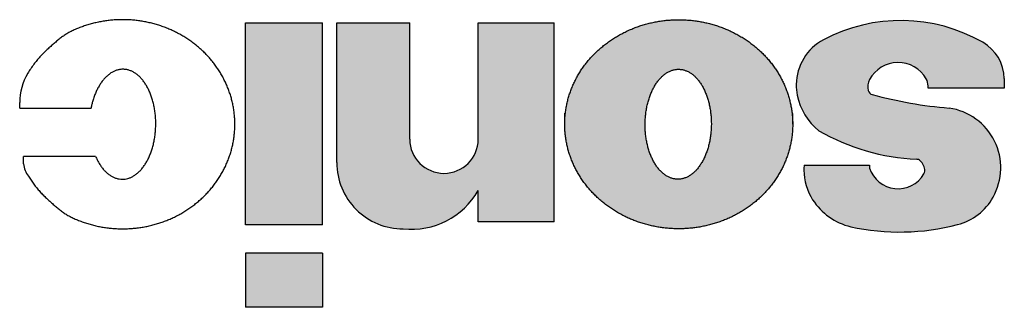
# Model space of a CAD drawing. Units: inches. Extents: x 36 to 727, y -626 to -202.
# Drawn here: x 59 to 68, y -579 to -577 of the extents above; entities that cross this region are included whole.
import ezdxf

# ---------------------------------------------------------------- set-up
doc = ezdxf.new("R2010")
doc.units = ezdxf.units.IN
doc.layers.add('1', color=7, linetype='Continuous')

# ---------------------------------------------------------------- blocks, each defined once
blk = doc.blocks.new('s_panasonic_br_35-5', base_point=(47.9357359985424, 32.9929818494415))
at = {"layer": '1', "linetype": 'Continuous'}
h = blk.add_hatch(color=6, dxfattribs=at)
edge = h.paths.add_edge_path()
edge.add_spline(control_points=[(66.13326336437571, -577.5423167470507), (66.13038890068599, -577.5284058102372), (66.12463988900782, -577.5005835286476), (66.1135023846688, -577.459316852636), (66.10056341563939, -577.4184738195452), (66.08564972907533, -577.3781864756913), (66.06887165426554, -577.338642968317), (66.05021152260389, -577.2997643567845), (66.02971503171815, -577.2616284192059), (66.00740653732356, -577.224327239061), (65.98341540878096, -577.1880878235261), (65.95770002758826, -577.1527981985926), (65.9303106723473, -577.1185268612949), (65.90128699485436, -577.0853567173009), (65.87082086444408, -577.0535092872967), (65.83884009502772, -577.022873029161), (65.80540177510932, -576.9935055397202), (65.77055763706618, -576.9654776258672), (65.7345414202552, -576.9389760632591), (65.69727041734382, -576.9139131947509), (65.65880751773541, -576.8903347971252), (65.61921381038022, -576.868297550462), (65.57873455195825, -576.8479362106415), (65.53730355686272, -576.8291977997076), (65.49498846801049, -576.8121153235193), (65.45185697385837, -576.7967302448272), (65.40813350779753, -576.7831221477193), (65.36379488269125, -576.771269852703), (65.31891225708729, -576.7611926734351), (65.27355735260541, -576.7529164610667), (65.227906278472, -576.7464753149433), (65.1819983833752, -576.7418655726412), (65.13590685207049, -576.7390920476448), (65.08970514552172, -576.7381650588325), (65.043503438973, -576.7390920476453), (64.99741190766825, -576.7418655726411), (64.95150401257148, -576.7464753149433), (64.90585293843804, -576.7529164610667), (64.8604980339562, -576.7611926734354), (64.81561540835233, -576.7712698527039), (64.77127678324601, -576.7831221477197), (64.72755331718517, -576.7967302448274), (64.68442182303306, -576.8121153235195), (64.64210673418074, -576.8291977997071), (64.60067573908526, -576.8479362106418), (64.56019648066331, -576.8682975504618), (64.52060277330816, -576.8903347971257), (64.48213987369955, -576.9139131947505), (64.4448688707884, -576.938976063259), (64.40885265397706, -576.9654776258673), (64.37400851593503, -576.9935055397203), (64.34057019601238, -577.0228730291606), (64.3085894266122, -577.0535092872989), (64.27812329614102, -577.085356717292), (64.24909961887545, -577.1185268613299), (64.2217102627904, -577.1527981984652), (64.19599488470506, -577.1880878239962), (64.17200374459992, -577.2243272373072), (64.14969529336766, -577.2616284257537), (64.12919864202014, -577.2997643324683), (64.11053910241152, -577.3386430578796), (64.09375882349407, -577.3781861413033), (64.07885336444218, -577.418475067684), (64.0658837684931, -577.459312209817), (64.05485969954438, -577.5006007046441), (64.04581342239598, -577.5422533903684), (64.038767164951, -577.5842915516533), (64.03372629015311, -577.6265784345263), (64.03068486158665, -577.6690166483195), (64.02966305384723, -577.7115123570859), (64.03068486158666, -577.7540080658518), (64.03372629015311, -577.7964462796451), (64.03876716495107, -577.838733162518), (64.0458134223959, -577.8807713238034), (64.05485969954445, -577.922424009528), (64.06588376849304, -577.9637125043549), (64.07885336444221, -578.0045496464877), (64.09375882349406, -578.0448385728688), (64.11053910241151, -578.0843816562917), (64.12919864202033, -578.123260381703), (64.14969529336757, -578.1613962884173), (64.17200374460009, -578.198697476864), (64.19599488470492, -578.2349368901753), (64.22171026279042, -578.2702265157066), (64.24909961887548, -578.3044978528415), (64.27812329614108, -578.3376679968794), (64.30858942661227, -578.3695154268718), (64.34057019601231, -578.4001516850108), (64.37400851593512, -578.4295191744509), (64.40885265397688, -578.4575470883046), (64.44486887078847, -578.4840486509124), (64.48213987369975, -578.5091115194203), (64.52060277330804, -578.5326899170458), (64.56019648066346, -578.5547271637092), (64.60067573908515, -578.5750885035299), (64.64210673418083, -578.5938269144644), (64.68442182303288, -578.6109093906531), (64.72755331718515, -578.6262944693444), (64.77127678324607, -578.6399025664522), (64.81561540835233, -578.6517548614684), (64.86049803395623, -578.6618320407365), (64.9058529384381, -578.6701082531051), (64.95150401257149, -578.6765493992283), (64.99741190766831, -578.6811591415301), (65.043503438973, -578.6839326665258), (65.08970514552179, -578.6848596553385), (65.13590685207049, -578.6839326665256), (65.18199838337523, -578.6811591415301), (65.22790627847198, -578.6765493992282), (65.27355735260542, -578.6701082531052), (65.31891225708728, -578.6618320407367), (65.36379488269114, -578.6517548614681), (65.40813350779744, -578.6399025664521), (65.45185697385836, -578.6262944693447), (65.49498846801055, -578.6109093906529), (65.53730355686282, -578.5938269144644), (65.5787345519583, -578.5750885035299), (65.61921381038016, -578.5547271637091), (65.65880751773527, -578.5326899170454), (65.69727041734387, -578.5091115194205), (65.73454142025503, -578.4840486509123), (65.77055763706666, -578.4575470883048), (65.8054017751084, -578.4295191744512), (65.83884009503126, -578.4001516850115), (65.8708208644313, -578.3695154268726), (65.90128699490238, -578.3376679968796), (65.93031067216799, -578.3044978528415), (65.95770002825326, -578.2702265157066), (65.98341540633852, -578.234936890175), (66.00740654644326, -578.198697476864), (66.02971499767675, -578.1613962884172), (66.05021164901991, -578.1232603817035), (66.06887118864438, -578.0843816562895), (66.08565146750328, -578.0448385728776), (66.10055692677375, -578.0045496464546), (66.11352652190901, -577.9637125044784), (66.12455059387189, -577.9224240090715), (66.13359685978998, -577.8807713255073), (66.14064315915248, -577.8387331561592), (66.14568387764852, -577.79644630335), (66.14872588798444, -577.7540079776562), (66.14974552584854, -577.7115126862562), (66.14873181642392, -577.6690154198134), (66.14566013574498, -577.6265830248858), (66.14073246491695, -577.5842743677101), (66.13575304086079, -577.5563024874954), (66.13326336437572, -577.5423167470507)], knot_values=[0, 0, 0, 0, 0.0426064658626012, 0.0852141812354614, 0.1281582479048432, 0.1711012632651877, 0.214040067314982, 0.2569799876381196, 0.3004302368516075, 0.343879650255814, 0.3873237180961071, 0.4307687144048997, 0.4748317448618437, 0.5188941567827811, 0.562950908408366, 0.607008389133986, 0.6517142944139447, 0.6964197645671245, 0.7411199771496765, 0.7858207389888675, 0.8311224605820748, 0.8764238800756546, 0.9217209777967666, 0.967018479612101, 1.012800118527203, 1.058581536616305, 1.104359914705839, 1.150138589739535, 1.196230550960344, 1.242322326936468, 1.288412540138887, 1.334502979107625, 1.380701729739753, 1.426900292033274, 1.4730988543268, 1.519297604958872, 1.565388043927596, 1.611478257130045, 1.65757003310623, 1.703661994327061, 1.749440669360671, 1.79521904745011, 1.8410004655392, 1.886782104454299, 1.932079606269621, 1.977376703990733, 2.0226781234843, 2.067979845077484, 2.112680606916739, 2.157380819499279, 2.20208628965247, 2.246792194932483, 2.290849675658034, 2.334906427283711, 2.378968839205009, 2.423031869662051, 2.466476865970635, 2.50992093381062, 2.553370347214736, 2.596820596428244, 2.639760516751376, 2.68269932080117, 2.725642336161514, 2.768586402831, 2.811194118203644, 2.853800584066354, 2.896409381315617, 2.939019395145293, 2.981511979797237, 3.024003276011467, 3.066494572225584, 3.108987156877413, 3.151597170707317, 3.194205967956914, 3.236812433819515, 3.279420149192375, 3.322364215861753, 3.365307231222107, 3.408246035271593, 3.451185955594309, 3.494636204807797, 3.538085618211913, 3.581529686052293, 3.624974682361002, 3.669037712817857, 3.713100124738861, 3.757156876364436, 3.801214357090135, 3.845920262370329, 3.890625732523745, 3.935325945106118, 3.98002670694517, 4.025328428538378, 4.07062984803189, 4.115926945753194, 4.161224447568622, 4.207006086483852, 4.252787504572879, 4.298565882662325, 4.344344557695979, 4.390436518916838, 4.436528294892981, 4.482618508095356, 4.528708947064047, 4.57490769769614, 4.621106259989692, 4.667304822283189, 4.713503572915261, 4.759594011883937, 4.805684225086324, 4.851776001062454, 4.897867962283311, 4.943646637316977, 4.989425015406437, 5.035206433495502, 5.080988072410674, 5.126285574226196, 5.171582671947474, 5.216884091441083, 5.2621858130341, 5.306886574873199, 5.351586787455528, 5.39629225760879, 5.440998162888706, 5.485055643614384, 5.529112395240308, 5.573174807161529, 5.617237837618411, 5.660682833927162, 5.704126901767432, 5.74757631517166, 5.791026564385068, 5.833966484707777, 5.876905288757258, 5.919848304117608, 5.962792370787089, 6.00540008615973, 6.048006552022439, 6.090615349272153, 6.133225363101941, 6.175717947753772, 6.218209243967888, 6.260700540182005, 6.303193124834063, 6.345803138663739, 6.388411935912997, 6.388411935912997, 6.388411935912997, 6.388411935912997], degree=3, periodic=0)
edge = h.paths.add_edge_path(flags=16)
edge.add_spline(control_points=[(65.13461538397958, -578.2157378887277), (65.13903731189154, -578.2143721680748), (65.14788211879039, -578.2116404330274), (65.16105236796247, -578.2062974034465), (65.17416613220385, -578.2000586290843), (65.1871213189051, -578.1928304201437), (65.19960549208676, -578.1848325131562), (65.21197418981077, -578.1758793498917), (65.22418453996116, -578.1659790913734), (65.23617562800892, -578.1551417183816), (65.24760365461165, -578.1437211994346), (65.25881948213123, -578.1314082099898), (65.26978251944968, -578.1182045521957), (65.28044822016615, -578.1041260568877), (65.29051982711252, -578.0896221248374), (65.30027899325829, -578.0743216183755), (65.30969011388733, -578.0582283503028), (65.31872177216147, -578.0413595432235), (65.32715544055617, -578.0241872814725), (65.33518339685114, -578.0063497129689), (65.34277710506555, -577.9878543193638), (65.34991528200595, -577.9687183015169), (65.35646159745735, -577.9493737981783), (65.36252445768619, -577.9295255955891), (65.3680829375434, -577.9091843293603), (65.37312385772701, -577.8883667559746), (65.37758076406492, -577.8674174996163), (65.38149737022927, -577.8461486585943), (65.38486002906487, -577.8245731112015), (65.3876625050425, -577.8027070330329), (65.38988660478108, -577.7807750830691), (65.39153730690107, -577.7587214774213), (65.39260771844562, -577.736560613583), (65.39309804253995, -577.7143079605742), (65.39301167602945, -577.6920500737821), (65.39234365168234, -577.6698734326831), (65.39109348565033, -577.6477935000646), (65.3892678084461, -577.6258247961516), (65.38686265472438, -577.6039114558849), (65.38389213739853, -577.5822784314416), (65.38036219739007, -577.5609420089254), (65.37628624587012, -577.5399153121973), (65.37162398670824, -577.5190096771325), (65.36643560833797, -577.4985708772651), (65.36073398376718, -577.4786159055179), (65.35453984166593, -577.4591557755334), (65.34775015163669, -577.4398933546478), (65.3404933782918, -577.42126318477), (65.33279048913029, -577.4032828502086), (65.32466987964342, -577.3859603492975), (65.31594587119474, -577.368930399796), (65.30682838717114, -577.3526689744608), (65.2973485266475, -577.337193863281), (65.28754181929322, -577.3225095245765), (65.2771333944618, -577.3082397701578), (65.26641180426068, -577.2948393119271), (65.25542129949342, -577.282324789666), (65.24420243523326, -577.2706987310171), (65.23241000864464, -577.2596455347534), (65.2203813834692, -577.2495252028432), (65.20817712347421, -577.2403493402511), (65.19584051705013, -577.2321250217526), (65.18301733868174, -577.2246671581324), (65.1700237696652, -577.2181757405675), (65.15693584009708, -577.2126494033574), (65.1438030548152, -577.2081085411057), (65.13037236886238, -577.2045223772577), (65.1168288680179, -577.2019206632215), (65.10325194989801, -577.2002830670376), (65.08970671889747, -577.1996399487828), (65.07615204669403, -577.2000371205396), (65.06254764321102, -577.2014280313076), (65.0489591531427, -577.203783507632), (65.03546559201007, -577.2071253191559), (65.02225255508178, -577.2114270786078), (65.00906648049956, -577.2167149648066), (64.99595723510059, -577.2229694850012), (64.9830008116714, -577.230193384583), (64.97051696918724, -577.2381924438812), (64.95814818118541, -577.2471452925735), (64.94593785732931, -577.2570456427144), (64.93394676203664, -577.2678829904607), (64.9225187373716, -577.2793035161602), (64.91130290932257, -577.2916165037602), (64.90033987215882, -577.304820162093), (64.88967417139982, -577.3188986572525), (64.8796025644647, -577.3334025893421), (64.86984339831588, -577.3487030957933), (64.8604322776877, -577.3647963638693), (64.8514006194135, -577.3816651709483), (64.84296695101872, -577.3988374326995), (64.83493899472398, -577.416675001203), (64.82734528650926, -577.4351703948078), (64.82020710956898, -577.454306412655), (64.81366079411754, -577.473650915993), (64.80759793388876, -577.4934991185828), (64.80203945403146, -577.5138403848113), (64.79699853384778, -577.5346579581967), (64.79254162750998, -577.5556072145555), (64.78862502134572, -577.5768760555771), (64.78526236251005, -577.59845160297), (64.78245988653228, -577.6203176811382), (64.78023578679374, -577.6422496311022), (64.77858508467381, -577.6643032367501), (64.77751467312928, -577.6864641005886), (64.77702434903497, -577.7087167535973), (64.77711071554546, -577.7309746403897), (64.7777787398926, -577.7531512814885), (64.7790289059246, -577.7752312141072), (64.78085458312889, -577.7971999180203), (64.78325973685054, -577.8191132582867), (64.78623025417644, -577.8407462827297), (64.78976019418484, -577.862082705246), (64.7938361457048, -577.8831094019743), (64.79849840486673, -577.904015037039), (64.80368678323703, -577.9244538369062), (64.80938840780773, -577.9444088086539), (64.81558254990905, -577.9638689386381), (64.82237223993803, -577.9831313595246), (64.82962901328315, -578.0017615294017), (64.83733190244465, -578.0197418639639), (64.84545251193148, -578.0370643648745), (64.85417652038022, -578.054094314376), (64.86329400440376, -578.0703557397109), (64.87277386492764, -578.0858308508909), (64.88258057228163, -578.1005151895955), (64.89298899711324, -578.1147849440142), (64.9037105873142, -578.1281854022444), (64.91470109208161, -578.1406999245056), (64.92591995634147, -578.152325983154), (64.93771238293047, -578.1633791794181), (64.94974100810529, -578.1734995113258), (64.96194526810243, -578.1826753739273), (64.97428187451783, -578.1908996923951), (64.98710505291912, -578.1983575561298), (65.00009862181554, -578.2048489732765), (65.01318655180424, -578.210375311952), (65.02631933553867, -578.2149161688112), (65.03975002727609, -578.2185023528152), (65.05329350670091, -578.2211039922147), (65.06687050283672, -578.2227418602442), (65.080415444311, -578.22338396965), (65.09397119732458, -578.2229905639587), (65.1075715315942, -578.221585474083), (65.12117558376328, -578.2192842236434), (65.13013580161213, -578.2169199077387), (65.13461538397956, -578.2157378887277)], knot_values=[0, 0, 0, 0, 0.0138785720568099, 0.0277601291379062, 0.0425920829973764, 0.0574226701810498, 0.0722337889162692, 0.0870461626843584, 0.1032072941558014, 0.1193684713049967, 0.1355128024029873, 0.1516573108242642, 0.1693180158752176, 0.1869792900011427, 0.2046284537431221, 0.2222774114115646, 0.2414100064701856, 0.2605431937537906, 0.2796683300050626, 0.2987932000446743, 0.3192152386675962, 0.3396377467846933, 0.3600551674461666, 0.3804723509952666, 0.4018894269734268, 0.4233068506919785, 0.4447213047610814, 0.4661355528522311, 0.4881781568013467, 0.5102210232013742, 0.5322625230258587, 0.5543038265141336, 0.5765592321590876, 0.5988148516236221, 0.621070471088163, 0.643325876733031, 0.6653671802213712, 0.6874086800459891, 0.7094515464457082, 0.7314941503946181, 0.7529083984859386, 0.7743228525551739, 0.795740276273896, 0.8171573522522293, 0.837574535801322, 0.8579919564626773, 0.8784144645793843, 0.8988365032020391, 0.9179613732417168, 0.9370865094929712, 0.9562196967767763, 0.9753522918354689, 0.9930012495040144, 1.010650413245623, 1.028311687371867, 1.045972392423092, 1.062116900844418, 1.078261231942345, 1.094422409091635, 1.110583540562949, 1.125395914330858, 1.140207033066002, 1.155037620249552, 1.16986957410893, 1.183751131189934, 1.197629703246868, 1.211522501799042, 1.225418566436888, 1.238968866775406, 1.252515084121953, 1.266061301468502, 1.279611601806986, 1.293507666444778, 1.307400464996824, 1.321279037053662, 1.335160594134716, 1.349992547994199, 1.364823135177884, 1.379634253912895, 1.394446627680995, 1.410607759152389, 1.426768936301802, 1.442913267399722, 1.459057775820831, 1.476718480871854, 1.494379754997861, 1.512028918739646, 1.529677876408096, 1.548810471466801, 1.567943658750693, 1.587068795002073, 1.606193665041789, 1.626615703664185, 1.64703821178117, 1.667455632442868, 1.687872815992081, 1.709289891970147, 1.730707315688364, 1.75212176975768, 1.77353601784916, 1.795578621797941, 1.817621488197637, 1.839662988022463, 1.861704291510961, 1.883959697155801, 1.906215316620221, 1.928470936084648, 1.950726341729858, 1.972767645218426, 1.994809145043047, 2.016852011442536, 2.038894615391107, 2.060308863482651, 2.081723317551889, 2.1031407412705, 2.124557817248837, 2.144975000798024, 2.165392421459479, 2.185814929576722, 2.206236968199175, 2.225361838238852, 2.244486974490222, 2.263620161773932, 2.282752756832533, 2.300401714500885, 2.318050878242793, 2.335712152368961, 2.353372857419965, 2.369517365841006, 2.385661696938822, 2.401822874087858, 2.417984005559267, 2.432796379327631, 2.447607498062901, 2.462438085246496, 2.477270039105964, 2.49115159618691, 2.505030168243757, 2.518922966795856, 2.532819031433674, 2.546369331772233, 2.559915549118772, 2.573461766465319, 2.587012066803811, 2.600908131441639, 2.614800929993686, 2.614800929993686, 2.614800929993686, 2.614800929993686], degree=3, periodic=0)
for points in [[(61.06283947388, -578.647075962759), (61.06283947388, -576.766105813506), (61.7781379813427, -576.766105813506), (61.7781379813427, -578.647075962759)], [(61.7781379813427, -579.415359544849), (61.7781379813427, -578.912001335894), (61.06283947388, -578.912001335894), (61.06283947388, -579.415359544849)]]:
    blk.add_hatch(color=6, dxfattribs=at).paths.add_polyline_path(points)
h = blk.add_hatch(color=6, dxfattribs=at)
edge = h.paths.add_edge_path()
edge.add_line((63.2255520736089, -578.620583425446), (63.2255520736089, -578.328482095978))
edge.add_arc((62.6073627865801, -577.978333153411), 0.710466238872426, 263.6958486379782, 330.47232598737145, ccw=False)
edge.add_arc((62.5260342197397, -578.069077450662), 0.6154346811607525, 179.8902366610355, 270.3086102145526, ccw=False)
edge.add_line((61.9106006679098, -578.067898443678), (61.9106006679098, -576.766105813506))
edge.add_line((61.9106006679098, -576.766105813506), (62.5897311780865, -576.766105813506))
edge.add_line((62.5897311780865, -576.766105813506), (62.5897311780865, -577.85045059189))
edge.add_arc((62.9076416258477, -577.85045059189), 0.3179104477612, 180, 360)
edge.add_line((63.2255520736089, -577.85045059189), (63.2255520736089, -576.766105813506))
edge.add_line((63.2255520736089, -576.766105813506), (63.9306566380591, -576.766105813506))
edge.add_line((63.9306566380591, -576.766105813506), (63.9306566380591, -578.620583425446))
edge.add_line((63.9306566380591, -578.620583425446), (63.2255520736089, -578.620583425446))
h = blk.add_hatch(color=6, dxfattribs=at)
edge = h.paths.add_edge_path()
edge.add_arc((67.5494359406875, -578.133044169434), 0.5298507462687332, 284.5835201812924, 330.9619229693959)
edge.add_arc((67.5209424681972, -578.117225216491), 0.5624408865997459, 330.96192296946, 441.5555395877199)
edge.add_arc((67.9158724690377, -573.692072319215), 3.881396797787515, 254.6657018876852, 265.3844300537438, ccw=False)
edge.add_arc((66.9034474529679, -577.384189856465), 0.052985074626921, 195.3594987002786, 254.665701887811, ccw=False)
edge.add_arc((66.9835461523743, -577.362187903058), 0.1360506366869431, 150.8686162174596, 195.3594986998676, ccw=False)
edge.add_arc((67.1296305186561, -577.437250092113), 0.3002487562190565, 29.724329147176093, 151.9275130640322, ccw=False)
edge.add_arc((67.27533947388, -577.354057150485), 0.1324626865671092, 0, 29.72432914732201, ccw=False)
edge.add_line((67.4078021604471, -577.354057150485), (67.4078021604471, -577.375434171715))
edge.add_line((67.4078021604471, -577.375434171715), (68.1164030195098, -577.375434171715))
edge.add_line((68.1164030195098, -577.375434171715), (68.1164030195098, -577.287070777838))
edge.add_arc((67.719070845362, -577.29373511429), 0.3973880597015564, 0.9609152646309457, 60.26521948630977)
edge.add_arc((67.1549680170624, -578.279505826813), 1.533150221816078, 60.23160764645476, 118.0029266936672)
edge.add_arc((66.6592717761787, -577.34675583924), 0.4768656716413772, 118.0365385335876, 179.2423573734478)
edge.add_arc((66.6592717761787, -577.34675583924), 0.4768656716417277, 179.2423573734478, 191.2570328156384)
edge.add_arc((66.7505913243178, -577.328579598857), 0.5699765495605806, 191.2570328156183, 231.2061396197267)
edge.add_arc((67.393370384707, -576.027149427177), 2.011749345261085, 240.1969182121107, 267.3607292912149)
edge.add_arc((67.2982941651507, -578.089693666011), 0.0529850746274746, 47.436110496362176, 87.36072929123941, ccw=False)
edge.add_arc((67.2445345616757, -578.148230798106), 0.132462686567144, 0.3319671027285267, 47.43611049591772, ccw=False)
edge.add_arc((67.324010839608, -578.14777031384), 0.0529850746271281, -30.261071773188405, 0.3319671023103865, ccw=False)
edge.add_arc((67.1296217505279, -578.034355603053), 0.278040655709136, 197.6742380682049, 329.73892822713276, ccw=False)
edge.add_line((66.8647051455218, -578.118770048613), (66.8647051455218, -578.090732679177))
edge.add_line((66.8647051455218, -578.090732679177), (66.2553767873128, -578.090732679177))
edge.add_arc((66.8506221494123, -578.132170121247), 0.5966859330554677, 176.0178329690688, 180.6663293257325)
edge.add_arc((66.7837914822553, -578.132947372931), 0.5298507462686316, 180.6663293256883, 212.0819047912261)
edge.add_arc((66.8191954713857, -578.1051554729), 0.5746289018399341, 212.5548940590872, 256.8282843096894)
edge.add_arc((67.1463027133891, -576.583564959606), 2.130913587209544, 257.5871806688324, 284.5835201812998)
at = {"layer": '1', "color": 6, "linetype": 'Continuous'}
for p, q in [((61.06283947388, -576.766105813506), (61.7781379813427, -576.766105813506)), ((61.06283947388, -578.647075962759), (61.06283947388, -576.766105813506)), ((61.7781379813427, -578.647075962759), (61.7781379813427, -576.766105813506)), ((61.9106006679098, -576.766105813506), (62.5897311780865, -576.766105813506)), ((61.9106006679098, -578.067898443678), (61.9106006679098, -576.766105813506)), ((62.5897311780865, -577.85045059189), (62.5897311780865, -576.766105813506)), ((63.2255520736089, -577.85045059189), (63.2255520736089, -576.766105813506)), ((63.2255520736089, -576.766105813506), (63.9306566380591, -576.766105813506)), ((63.9306566380591, -578.620583425446), (63.9306566380591, -576.766105813506)), ((68.1164030195098, -577.287070777838), (68.1164030195098, -577.375434171715)), ((67.4078021604471, -577.375434171715), (67.4078021604471, -577.354057150485)), ((68.1164030195098, -577.375434171715), (67.4078021604471, -577.375434171715)), ((58.9633058917904, -577.560881932909), (58.9633058917904, -577.509187297279)), ((58.9633058917904, -577.560881932909), (59.6268942668999, -577.560881932907)), ((64.0300036529844, -577.711512357086), (64.0300036529844, -577.608179159782)), ((66.1494066380591, -577.711512357086), (66.1494066380591, -577.612879846758)), ((59.6689965738366, -578.011255067238), (58.9986504109123, -578.011255067238)), ((58.9986504109123, -578.080523656135), (58.9986504109123, -578.011255067238)), ((66.2553767873128, -578.090732679177), (66.8647051455218, -578.090732679177)), ((66.8647051455218, -578.090732679177), (66.8647051455218, -578.118770048613)), ((63.2255520736089, -578.620583425446), (63.2255520736089, -578.328482095978)), ((61.7781379813427, -578.647075962759), (61.06283947388, -578.647075962759)), ((63.9306566380591, -578.620583425446), (63.2255520736089, -578.620583425446)), ((61.06283947388, -578.912001335894), (61.06283947388, -579.415359544849)), ((61.7781379813427, -578.912001335894), (61.06283947388, -578.912001335894)), ((61.7781379813427, -578.912001335894), (61.7781379813427, -579.415359544849)), ((61.7781379813427, -579.415359544849), (61.06283947388, -579.415359544849))]:
    blk.add_line(p, q, dxfattribs=at)
for centre, radius, start, end in [((67.1549680170624, -578.279505826813), 1.533150221816078, 60.23160764645476, 118.0029266936672), ((66.6592717761787, -577.34675583924), 0.4768656716413772, 118.0365385335876, 179.2423573734478), ((67.719070845362, -577.29373511429), 0.3973880597015564, 0.96091526463095, 60.26521948630977), ((67.1296305186561, -577.437250092113), 0.3002487562190565, 29.72432914717609, 151.9275130640322), ((59.4931566380591, -577.509187297279), 0.529850746268463, 149.1365841633555, 180), ((67.27533947388, -577.354057150485), 0.1324626865671092, 0, 29.72432914732196), ((66.6592717761787, -577.34675583924), 0.4768656716417277, 179.2423573734478, -168.7429671843616), ((66.9835461523743, -577.362187903058), 0.1360506366869431, 150.8686162174596, -164.6405013001324), ((66.7505913243178, -577.328579598857), 0.5699765495605806, -168.7429671843817, -128.7938603802733), ((66.9034474529679, -577.384189856465), 0.052985074626921, -164.6405012997214, -105.334298112189), ((67.9158724690377, -573.692072319215), 3.881396797787515, -105.3342981123148, -94.61556994625616), ((67.5209424681972, -578.117225216491), 0.5624408865997459, -29.03807703054004, 81.55553958771982), ((67.393370384707, -576.027149427177), 2.011749345261085, -119.8030817878893, -92.6392707087851), ((62.9076416258477, -577.85045059189), 0.3179104477612, 180, 0), ((59.2497721308723, -578.047233114546), 0.2533187288673366, -172.4484818221414, -144.3625163936948), ((62.5260342197397, -578.069077450662), 0.6154346811607525, 179.8902366610355, -89.69138978544741), ((66.8506221494123, -578.132170121247), 0.5966859330554677, 176.0178329690688, -179.3336706742675), ((67.2982941651507, -578.089693666011), 0.0529850746274746, 47.43611049636218, 87.36072929123941), ((67.2445345616757, -578.148230798106), 0.132462686567144, 0.33196710272844, 47.43611049591767), ((66.7837914822553, -578.132947372931), 0.5298507462686316, -179.3336706743117, -147.9180952087739), ((67.1296217505279, -578.034355603053), 0.278040655709136, -162.3257619317951, -30.26107177286721), ((67.324010839608, -578.14777031384), 0.0529850746271281, -30.26107177318843, 0.33196710231039), ((62.6073627865801, -577.978333153411), 0.710466238872426, -96.30415136202177, -29.52767401262853), ((67.5494359406875, -578.133044169434), 0.5298507462687332, -75.41647981870754, -29.03807703060413), ((66.8191954713857, -578.1051554729), 0.5746289018399341, -147.4451059409128, -103.1717156903106), ((67.1463027133891, -576.583564959606), 2.130913587209544, -102.4128193311676, -75.41647981870015)]:
    blk.add_arc(centre, radius, start, end, dxfattribs=at)
for points, knots in [([(59.0438949956003, -578.19483048433), (59.05198114782011, -578.2076270598452), (59.06815345676118, -578.233220217999), (59.09438626773368, -578.2696331229282), (59.12172509749715, -578.3045077861241), (59.15029198685746, -578.3376680067247), (59.18038962549867, -578.3694369098097), (59.21151761614936, -578.399789176098), (59.24337459274926, -578.4289594289559), (59.27482546552673, -578.4567047513485), (59.30570165949877, -578.4836320870114), (59.33662360640046, -578.5091110313653), (59.36884461336427, -578.5330358427715), (59.40338112775411, -578.555476753918), (59.44042962827064, -578.5756451505133), (59.48015557986405, -578.5941502173501), (59.52131288666196, -578.6110565746347), (59.56379117804396, -578.6263763555451), (59.60684313244461, -578.6399866708831), (59.65049489630315, -578.6518643770678), (59.69468330293751, -578.6619480804774), (59.73933139453698, -578.670222586184), (59.7842796348018, -578.6766665092642), (59.82948150134291, -578.6812797577344), (59.87486278011, -578.6840552525026), (59.92034879219023, -578.6849828744255), (59.96583480111043, -578.6840548484017), (60.01121610959802, -578.6812795496429), (60.05641813632143, -578.6766677299152), (60.10136633940003, -578.6702234049383), (60.14601340216551, -578.6619436171588), (60.19020172657767, -578.6518614137268), (60.23385878746461, -578.64000296232), (60.27691191295709, -578.6263865926994), (60.31936463895551, -578.6109973353742), (60.36102151773722, -578.5939080571429), (60.40181440451545, -578.5751600807981), (60.44167411831521, -578.5547853493899), (60.48063927968892, -578.532745320062), (60.5184996871447, -578.5091601840668), (60.55519409714579, -578.4840858377563), (60.59065822411982, -578.4575669533924), (60.62494452544733, -578.4295393208697), (60.65785479127828, -578.4001671787712), (60.68933729521236, -578.3695197564584), (60.71933390489782, -578.3376534961442), (60.74788957267945, -578.3044875587943), (60.77484273225024, -578.2702153838086), (60.80015366309965, -578.2349174612294), (60.82377163482531, -578.198660997992), (60.84571870296051, -578.1613675040127), (60.86588650684885, -578.1232353439659), (60.88424935035264, -578.0843533105274), (60.90076532796866, -578.0447982467731), (60.91542925690879, -578.0045185127334), (60.92818987155687, -577.9636889176343), (60.93903666059526, -577.9224028794054), (60.94793826105384, -577.8807453996523), (60.95487114590922, -577.8387147228946), (60.9598310748208, -577.7964367830269), (60.96282276227641, -577.7540056522366), (60.96382730279606, -577.7115123570858), (60.96282276227641, -577.6690190619357), (60.95983107482079, -577.6265879311446), (60.95487114590924, -577.5843099912771), (60.94793826105396, -577.5422793145193), (60.93903666059525, -577.5006218347661), (60.92818987155678, -577.4593357965372), (60.91542925690872, -577.4185062014383), (60.90076532796871, -577.3782264673979), (60.88424935035259, -577.338671403644), (60.86588650684894, -577.299789370205), (60.84571870296037, -577.2616572101588), (60.82377163482535, -577.2243637161795), (60.8001536630994, -577.1881072529418), (60.77484273225038, -577.1528093303626), (60.74788957267947, -577.1185371553765), (60.71933390489794, -577.0853712180269), (60.68933729521227, -577.0535049577134), (60.65785479127817, -577.0228575354005), (60.62494452544732, -576.9934853933021), (60.59065822411975, -576.9654577607795), (60.55519409714593, -576.938938876415), (60.51849968714468, -576.9138645301049), (60.48063927968903, -576.8902793941094), (60.44167411831505, -576.868239364782), (60.40181440451538, -576.847864633374), (60.36102151773716, -576.8291166570286), (60.31936463895553, -576.8120273787971), (60.27691191295709, -576.7966381214719), (60.23385878746465, -576.783021751851), (60.19020172657768, -576.7711633004442), (60.14601340216556, -576.7610810970123), (60.10136633940002, -576.7528013092328), (60.05641813632147, -576.746356984256), (60.01121610959808, -576.7417451645283), (59.96583480111047, -576.7389698657702), (59.92034879219009, -576.7380418397463), (59.87486278010971, -576.7389694616674), (59.82948150134327, -576.7417449564354), (59.78427963480338, -576.746358204915), (59.73933139453642, -576.7528021279934), (59.69468330292993, -576.7610766336664), (59.65049489630191, -576.7711603370826), (59.60684313248022, -576.7830380433933), (59.56379117806102, -576.7966483587018), (59.52131288650338, -576.8119681391481), (59.4801555797487, -576.8288744965533), (59.44042962892196, -576.8473795649958), (59.40338112841137, -576.8675479610508), (59.36884461069692, -576.889988867159), (59.33662360371753, -576.9139136807249), (59.30570167022887, -576.9393926415906), (59.27482547652449, -576.9663199697869), (59.24337454510295, -576.994065226826), (59.21151757718258, -577.0232355139816), (59.18038977956226, -577.0535880150219), (59.15029228769528, -577.0853567900473), (59.1217239839933, -577.1185161253098), (59.09328372795293, -577.154799274302), (59.06504832002859, -577.1941896230355), (59.0472405449657, -577.2229815008659), (59.0383366602806, -577.237377435179)], [0, 0, 0, 0, 0.0454030341441503, 0.090806093563544, 0.1345596947545414, 0.1783121375688617, 0.2220572533084928, 0.2658045353354672, 0.3087139861253125, 0.3516273049373855, 0.3916228990016453, 0.4316170003880537, 0.4717952069518366, 0.5119560133763995, 0.5550735274230527, 0.5982225541399449, 0.6433739054732592, 0.6885123654604326, 0.7336526918219013, 0.7787946691587504, 0.8241908487506402, 0.8695869791231775, 0.91498170930522, 0.9603765248769262, 1.005859520711677, 1.051342352852509, 1.096825149404358, 1.142308168442767, 1.187703099190644, 1.233097751856368, 1.278493709905601, 1.323889921704822, 1.369031506950646, 1.414172740423451, 1.459316506279532, 1.504460563637014, 1.549211730401235, 1.593962450934383, 1.6387167379853, 1.683471389562337, 1.727739382560806, 1.772006806188633, 1.816278515873775, 1.860550703362329, 1.904299123906166, 1.948046827940917, 1.991799083590087, 2.035551966568778, 2.078806958366318, 2.122061076564852, 2.165319435500169, 2.208578592445804, 2.251427635239143, 2.294275661612327, 2.337126990570305, 2.379979282091975, 2.42256178542564, 2.465143174240928, 2.507726377194506, 2.550310666946272, 2.592800864183834, 2.635289920001446, 2.677778975819058, 2.720269173056847, 2.762853462808723, 2.805436665762749, 2.848018054577826, 2.890600557911166, 2.933452849433053, 2.976304178391461, 3.019152204764633, 3.062001247558085, 3.105260404503425, 3.14851876343864, 3.191772881637079, 3.235027873434955, 3.278780756413748, 3.322533012062842, 3.366280716097272, 3.410029136640861, 3.454301324129404, 3.498573033814628, 3.542840457442638, 3.587108450441107, 3.631863102018168, 3.67661738906888, 3.721368109602021, 3.766119276366344, 3.811263333723928, 3.856407099580073, 3.901548333052906, 3.946689918298687, 3.992086130097873, 4.037482088147121, 4.082876740812953, 4.128271671560731, 4.173754690598885, 4.219237487150969, 4.264720319292571, 4.310203315126632, 4.355598130695967, 4.400992860880137, 4.446388991259759, 4.491785170845376, 4.536927148162681, 4.582067474540307, 4.627205934574887, 4.672357285874717, 4.715506312527719, 4.75862382656836, 4.798784632700522, 4.8389628397903, 4.87895694377502, 4.918952534862638, 4.961865840811956, 5.004775305485077, 5.048522647645207, 5.092267694959745, 5.136019846166986, 5.179773773458924, 5.230542346120614, 5.281310886323604, 5.281310886323604, 5.281310886323604, 5.281310886323604]), ([(66.13326336437571, -577.5423167470507), (66.13038890068599, -577.5284058102372), (66.12463988900782, -577.5005835286476), (66.1135023846688, -577.459316852636), (66.10056341563939, -577.4184738195452), (66.08564972907533, -577.3781864756913), (66.06887165426554, -577.338642968317), (66.05021152260389, -577.2997643567845), (66.02971503171815, -577.2616284192059), (66.00740653732356, -577.224327239061), (65.98341540878096, -577.1880878235261), (65.95770002758826, -577.1527981985926), (65.9303106723473, -577.1185268612949), (65.90128699485436, -577.0853567173009), (65.87082086444408, -577.0535092872967), (65.83884009502772, -577.022873029161), (65.80540177510932, -576.9935055397202), (65.77055763706618, -576.9654776258672), (65.7345414202552, -576.9389760632591), (65.69727041734382, -576.9139131947509), (65.65880751773541, -576.8903347971252), (65.61921381038022, -576.868297550462), (65.57873455195825, -576.8479362106415), (65.53730355686272, -576.8291977997076), (65.49498846801049, -576.8121153235193), (65.45185697385837, -576.7967302448272), (65.40813350779753, -576.7831221477193), (65.36379488269125, -576.771269852703), (65.31891225708729, -576.7611926734351), (65.27355735260541, -576.7529164610667), (65.227906278472, -576.7464753149433), (65.1819983833752, -576.7418655726412), (65.13590685207049, -576.7390920476448), (65.08970514552172, -576.7381650588325), (65.043503438973, -576.7390920476453), (64.99741190766825, -576.7418655726411), (64.95150401257148, -576.7464753149433), (64.90585293843804, -576.7529164610667), (64.8604980339562, -576.7611926734354), (64.81561540835233, -576.7712698527039), (64.77127678324601, -576.7831221477197), (64.72755331718517, -576.7967302448274), (64.68442182303306, -576.8121153235195), (64.64210673418074, -576.8291977997071), (64.60067573908526, -576.8479362106418), (64.56019648066331, -576.8682975504618), (64.52060277330816, -576.8903347971257), (64.48213987369955, -576.9139131947505), (64.4448688707884, -576.938976063259), (64.40885265397706, -576.9654776258673), (64.37400851593503, -576.9935055397203), (64.34057019601238, -577.0228730291606), (64.3085894266122, -577.0535092872989), (64.27812329614102, -577.085356717292), (64.24909961887545, -577.1185268613299), (64.2217102627904, -577.1527981984652), (64.19599488470506, -577.1880878239962), (64.17200374459992, -577.2243272373072), (64.14969529336766, -577.2616284257537), (64.12919864202014, -577.2997643324683), (64.11053910241152, -577.3386430578796), (64.09375882349407, -577.3781861413033), (64.07885336444218, -577.418475067684), (64.0658837684931, -577.459312209817), (64.05485969954438, -577.5006007046441), (64.04581342239598, -577.5422533903684), (64.038767164951, -577.5842915516533), (64.03372629015311, -577.6265784345263), (64.03068486158665, -577.6690166483195), (64.02966305384723, -577.7115123570859), (64.03068486158666, -577.7540080658518), (64.03372629015311, -577.7964462796451), (64.03876716495107, -577.838733162518), (64.0458134223959, -577.8807713238034), (64.05485969954445, -577.922424009528), (64.06588376849304, -577.9637125043549), (64.07885336444221, -578.0045496464877), (64.09375882349406, -578.0448385728688), (64.11053910241151, -578.0843816562917), (64.12919864202033, -578.123260381703), (64.14969529336757, -578.1613962884173), (64.17200374460009, -578.198697476864), (64.19599488470492, -578.2349368901753), (64.22171026279042, -578.2702265157066), (64.24909961887548, -578.3044978528415), (64.27812329614108, -578.3376679968794), (64.30858942661227, -578.3695154268718), (64.34057019601231, -578.4001516850108), (64.37400851593512, -578.4295191744509), (64.40885265397688, -578.4575470883046), (64.44486887078847, -578.4840486509124), (64.48213987369975, -578.5091115194203), (64.52060277330804, -578.5326899170458), (64.56019648066346, -578.5547271637092), (64.60067573908515, -578.5750885035299), (64.64210673418083, -578.5938269144644), (64.68442182303288, -578.6109093906531), (64.72755331718515, -578.6262944693444), (64.77127678324607, -578.6399025664522), (64.81561540835233, -578.6517548614684), (64.86049803395623, -578.6618320407365), (64.9058529384381, -578.6701082531051), (64.95150401257149, -578.6765493992283), (64.99741190766831, -578.6811591415301), (65.043503438973, -578.6839326665258), (65.08970514552179, -578.6848596553385), (65.13590685207049, -578.6839326665256), (65.18199838337523, -578.6811591415301), (65.22790627847198, -578.6765493992282), (65.27355735260542, -578.6701082531052), (65.31891225708728, -578.6618320407367), (65.36379488269114, -578.6517548614681), (65.40813350779744, -578.6399025664521), (65.45185697385836, -578.6262944693447), (65.49498846801055, -578.6109093906529), (65.53730355686282, -578.5938269144644), (65.5787345519583, -578.5750885035299), (65.61921381038016, -578.5547271637091), (65.65880751773527, -578.5326899170454), (65.69727041734387, -578.5091115194205), (65.73454142025503, -578.4840486509123), (65.77055763706666, -578.4575470883048), (65.8054017751084, -578.4295191744512), (65.83884009503126, -578.4001516850115), (65.8708208644313, -578.3695154268726), (65.90128699490238, -578.3376679968796), (65.93031067216799, -578.3044978528415), (65.95770002825326, -578.2702265157066), (65.98341540633852, -578.234936890175), (66.00740654644326, -578.198697476864), (66.02971499767675, -578.1613962884172), (66.05021164901991, -578.1232603817035), (66.06887118864438, -578.0843816562895), (66.08565146750328, -578.0448385728776), (66.10055692677375, -578.0045496464546), (66.11352652190901, -577.9637125044784), (66.12455059387189, -577.9224240090715), (66.13359685978998, -577.8807713255073), (66.14064315915248, -577.8387331561592), (66.14568387764852, -577.79644630335), (66.14872588798444, -577.7540079776562), (66.14974552584854, -577.7115126862562), (66.14873181642392, -577.6690154198134), (66.14566013574498, -577.6265830248858), (66.14073246491695, -577.5842743677101), (66.13575304086079, -577.5563024874954), (66.13326336437572, -577.5423167470507)], [0, 0, 0, 0, 0.0426064658626012, 0.0852141812354614, 0.1281582479048432, 0.1711012632651877, 0.214040067314982, 0.2569799876381196, 0.3004302368516075, 0.343879650255814, 0.3873237180961071, 0.4307687144048997, 0.4748317448618437, 0.5188941567827811, 0.562950908408366, 0.607008389133986, 0.6517142944139447, 0.6964197645671245, 0.7411199771496765, 0.7858207389888675, 0.8311224605820748, 0.8764238800756546, 0.9217209777967666, 0.967018479612101, 1.012800118527203, 1.058581536616305, 1.104359914705839, 1.150138589739535, 1.196230550960344, 1.242322326936468, 1.288412540138887, 1.334502979107625, 1.380701729739753, 1.426900292033274, 1.4730988543268, 1.519297604958872, 1.565388043927596, 1.611478257130045, 1.65757003310623, 1.703661994327061, 1.749440669360671, 1.79521904745011, 1.8410004655392, 1.886782104454299, 1.932079606269621, 1.977376703990733, 2.0226781234843, 2.067979845077484, 2.112680606916739, 2.157380819499279, 2.20208628965247, 2.246792194932483, 2.290849675658034, 2.334906427283711, 2.378968839205009, 2.423031869662051, 2.466476865970635, 2.50992093381062, 2.553370347214736, 2.596820596428244, 2.639760516751376, 2.68269932080117, 2.725642336161514, 2.768586402831, 2.811194118203644, 2.853800584066354, 2.896409381315617, 2.939019395145293, 2.981511979797237, 3.024003276011467, 3.066494572225584, 3.108987156877413, 3.151597170707317, 3.194205967956914, 3.236812433819515, 3.279420149192375, 3.322364215861753, 3.365307231222107, 3.408246035271593, 3.451185955594309, 3.494636204807797, 3.538085618211913, 3.581529686052293, 3.624974682361002, 3.669037712817857, 3.713100124738861, 3.757156876364436, 3.801214357090135, 3.845920262370329, 3.890625732523745, 3.935325945106118, 3.98002670694517, 4.025328428538378, 4.07062984803189, 4.115926945753194, 4.161224447568622, 4.207006086483852, 4.252787504572879, 4.298565882662325, 4.344344557695979, 4.390436518916838, 4.436528294892981, 4.482618508095356, 4.528708947064047, 4.57490769769614, 4.621106259989692, 4.667304822283189, 4.713503572915261, 4.759594011883937, 4.805684225086324, 4.851776001062454, 4.897867962283311, 4.943646637316977, 4.989425015406437, 5.035206433495502, 5.080988072410674, 5.126285574226196, 5.171582671947474, 5.216884091441083, 5.2621858130341, 5.306886574873199, 5.351586787455528, 5.39629225760879, 5.440998162888706, 5.485055643614384, 5.529112395240308, 5.573174807161529, 5.617237837618411, 5.660682833927162, 5.704126901767432, 5.74757631517166, 5.791026564385068, 5.833966484707777, 5.876905288757258, 5.919848304117608, 5.962792370787089, 6.00540008615973, 6.048006552022439, 6.090615349272153, 6.133225363101941, 6.175717947753772, 6.218209243967888, 6.260700540182005, 6.303193124834063, 6.345803138663739, 6.388411935912997, 6.388411935912997, 6.388411935912997, 6.388411935912997]), ([(59.9427264155403, -578.221454225098), (59.95185054835723, -578.219822841291), (59.97009879655118, -578.2165600767954), (59.9921650476451, -578.2082768604027), (60.00945401308222, -578.200062493532), (60.02240890791838, -578.192829567028), (60.03489273636142, -578.1848321670035), (60.04726189632058, -578.1758793952664), (60.05947224422728, -578.165979237373), (60.07146320829304, -578.1551416989766), (60.08289123171441, -578.1437211670323), (60.09410709754436, -578.131408213549), (60.10507013489961, -578.1182045613577), (60.11573582405472, -578.1041260564726), (60.12580743110724, -578.0896221226204), (60.13556660047059, -578.0743216184228), (60.14497772106559, -578.0582283509005), (60.15400937840464, -578.0413595432582), (60.16244304681428, -578.024187281327), (60.17047100335969, -578.0063497129548), (60.17806471157094, -577.9878543194019), (60.18520288844151, -577.968718301524), (60.19174920389383, -577.9493737981693), (60.19781206414086, -577.929525595587), (60.20337054399803, -577.9091843293631), (60.20841146417674, -577.8883667559761), (60.21286837051458, -577.8674174996161), (60.21678497668012, -577.8461486585941), (60.2201476355158, -577.824573111202), (60.22295011149325, -577.8027070330332), (60.22517421123177, -577.7807750830691), (60.22682491335185, -577.7587214774213), (60.22789532489635, -577.7365606135829), (60.22838564899065, -577.7143079605743), (60.22829928248014, -577.6920500737818), (60.22763125813304, -577.6698734326833), (60.22638109210102, -577.6477935000646), (60.22455541489681, -577.6258247961516), (60.22215026117507, -577.6039114558847), (60.21917974384922, -577.5822784314415), (60.21564980384079, -577.5609420089249), (60.21157385232087, -577.5399153121966), (60.20691159315894, -577.5190096771317), (60.20172321478863, -577.4985708772653), (60.19602159021788, -577.4786159055178), (60.18982744811657, -577.4591557755336), (60.18303775808742, -577.4398933546477), (60.17578098474254, -577.4212631847703), (60.16807809558097, -577.4032828502084), (60.15995748609424, -577.3859603492976), (60.15123347764544, -577.368930399796), (60.14211599362191, -577.3526689744612), (60.13263613309809, -577.337193863281), (60.12282942574402, -577.3225095245764), (60.11242100091244, -577.3082397701579), (60.10169941071139, -577.2948393119273), (60.0907089059441, -577.282324789666), (60.07949004168395, -577.2706987310172), (60.06769761509536, -577.2596455347535), (60.05566898991984, -577.2495252028433), (60.04346472992504, -577.2403493402508), (60.03112812350089, -577.2321250217527), (60.01830494513242, -577.2246671581327), (60.00531137611595, -577.2181757405676), (59.99222344654785, -577.2126494033571), (59.97909066126594, -577.2081085411057), (59.96565997531312, -577.2045223772578), (59.95211647446862, -577.2019206632215), (59.93853955634874, -577.2002830670376), (59.92499432534819, -577.1996399487829), (59.9114396531447, -577.2000371205393), (59.89783524966177, -577.2014280313077), (59.88424675959334, -577.2037835076314), (59.87075319846065, -577.2071253191565), (59.85754016153216, -577.2114270786072), (59.84435408695074, -577.2167149648062), (59.83124484155275, -577.2229694850018), (59.8182884181208, -577.2301933845846), (59.80580457563173, -577.2381924438768), (59.79343578763925, -577.247145292564), (59.78122546381178, -577.2570456427354), (59.76923436848706, -577.2678829904997), (59.75780634368629, -577.2793035160796), (59.74659051576037, -577.2916165036044), (59.73562747924449, -577.3048201624263), (59.72496177808132, -577.3188986578425), (59.71489016825013, -577.3334025881356), (59.705131003906, -577.3487030936303), (59.69571989517858, -577.3647963684172), (59.68668823447381, -577.381665179187), (59.67825450142845, -577.3988374152575), (59.67022661189905, -577.4166749795703), (59.66263294721604, -577.4351704291463), (59.65549537748799, -577.4543065922015), (59.64894561297432, -577.4736504038918), (59.64159135241326, -577.4977677149964), (59.63388590086008, -577.5267856766828), (59.62922481148276, -577.5495165145098), (59.6268942668999, -577.560881932907)], [0, 0, 0, 0, 0.0277580055267466, 0.0555159579966291, 0.0703478600168173, 0.0851786023857941, 0.099989789641625, 0.114802070353316, 0.1309631666551008, 0.1471243857930281, 0.1632687299506496, 0.1794132237545361, 0.1970739239275722, 0.2147352033609455, 0.2323843686435219, 0.2500333246740188, 0.2691659192150602, 0.2882991070429339, 0.3074242434475146, 0.3265491133277115, 0.3469711519021585, 0.3673936600692153, 0.3878110807444325, 0.4082282642791054, 0.4296453402527948, 0.4510627639756959, 0.4724772180462269, 0.4938914661364772, 0.5159340700850608, 0.5379769364853002, 0.5600184363102343, 0.5820597397985112, 0.6043151454433513, 0.626570764907885, 0.6488263843724259, 0.6710817900172945, 0.6931230935056338, 0.7151645933303651, 0.7372074597300834, 0.7592500636791049, 0.780664311770763, 0.8020787658402229, 0.8234961895587231, 0.8449132655366156, 0.8653304490855951, 0.8857478697468443, 0.9061703778636537, 0.926592416486306, 0.9457172865258652, 0.9648424227772195, 0.9839756100609267, 1.003108205119637, 1.020757162788093, 1.038406326529903, 1.056067600656046, 1.073728305707271, 1.089872814128601, 1.10601714522652, 1.122178322375809, 1.138339453847107, 1.153151827615135, 1.167962946350204, 1.182793533533709, 1.197625487393151, 1.211507044474192, 1.225385616531063, 1.239278415083221, 1.253174479721102, 1.266724780059613, 1.280270997406165, 1.293817214752796, 1.307367515091295, 1.321263579728888, 1.335156378281168, 1.349034950338613, 1.362916507418992, 1.377748461275882, 1.392579048461853, 1.407390167205898, 1.422202540965614, 1.438363672402917, 1.454524849584771, 1.470669180799932, 1.48681368910932, 1.504474393711539, 1.522135668262567, 1.539784833519695, 1.557433789757012, 1.57656637919945, 1.595699571744287, 1.614824726541285, 1.633949579277772, 1.65437155228017, 1.674794120955263, 1.695211751139578, 1.715628743055651, 1.750429045247389, 1.785229344278381, 1.785229344278381, 1.785229344278381, 1.785229344278381]), ([(65.13461538397958, -578.2157378887277), (65.13903731189154, -578.2143721680748), (65.14788211879039, -578.2116404330274), (65.16105236796247, -578.2062974034465), (65.17416613220385, -578.2000586290843), (65.1871213189051, -578.1928304201437), (65.19960549208676, -578.1848325131562), (65.21197418981077, -578.1758793498917), (65.22418453996116, -578.1659790913734), (65.23617562800892, -578.1551417183816), (65.24760365461165, -578.1437211994346), (65.25881948213123, -578.1314082099898), (65.26978251944968, -578.1182045521957), (65.28044822016615, -578.1041260568877), (65.29051982711252, -578.0896221248374), (65.30027899325829, -578.0743216183755), (65.30969011388733, -578.0582283503028), (65.31872177216147, -578.0413595432235), (65.32715544055617, -578.0241872814725), (65.33518339685114, -578.0063497129689), (65.34277710506555, -577.9878543193638), (65.34991528200595, -577.9687183015169), (65.35646159745735, -577.9493737981783), (65.36252445768619, -577.9295255955891), (65.3680829375434, -577.9091843293603), (65.37312385772701, -577.8883667559746), (65.37758076406492, -577.8674174996163), (65.38149737022927, -577.8461486585943), (65.38486002906487, -577.8245731112015), (65.3876625050425, -577.8027070330329), (65.38988660478108, -577.7807750830691), (65.39153730690107, -577.7587214774213), (65.39260771844562, -577.736560613583), (65.39309804253995, -577.7143079605742), (65.39301167602945, -577.6920500737821), (65.39234365168234, -577.6698734326831), (65.39109348565033, -577.6477935000646), (65.3892678084461, -577.6258247961516), (65.38686265472438, -577.6039114558849), (65.38389213739853, -577.5822784314416), (65.38036219739007, -577.5609420089254), (65.37628624587012, -577.5399153121973), (65.37162398670824, -577.5190096771325), (65.36643560833797, -577.4985708772651), (65.36073398376718, -577.4786159055179), (65.35453984166593, -577.4591557755334), (65.34775015163669, -577.4398933546478), (65.3404933782918, -577.42126318477), (65.33279048913029, -577.4032828502086), (65.32466987964342, -577.3859603492975), (65.31594587119474, -577.368930399796), (65.30682838717114, -577.3526689744608), (65.2973485266475, -577.337193863281), (65.28754181929322, -577.3225095245765), (65.2771333944618, -577.3082397701578), (65.26641180426068, -577.2948393119271), (65.25542129949342, -577.282324789666), (65.24420243523326, -577.2706987310171), (65.23241000864464, -577.2596455347534), (65.2203813834692, -577.2495252028432), (65.20817712347421, -577.2403493402511), (65.19584051705013, -577.2321250217526), (65.18301733868174, -577.2246671581324), (65.1700237696652, -577.2181757405675), (65.15693584009708, -577.2126494033574), (65.1438030548152, -577.2081085411057), (65.13037236886238, -577.2045223772577), (65.1168288680179, -577.2019206632215), (65.10325194989801, -577.2002830670376), (65.08970671889747, -577.1996399487828), (65.07615204669403, -577.2000371205396), (65.06254764321102, -577.2014280313076), (65.0489591531427, -577.203783507632), (65.03546559201007, -577.2071253191559), (65.02225255508178, -577.2114270786078), (65.00906648049956, -577.2167149648066), (64.99595723510059, -577.2229694850012), (64.9830008116714, -577.230193384583), (64.97051696918724, -577.2381924438812), (64.95814818118541, -577.2471452925735), (64.94593785732931, -577.2570456427144), (64.93394676203664, -577.2678829904607), (64.9225187373716, -577.2793035161602), (64.91130290932257, -577.2916165037602), (64.90033987215882, -577.304820162093), (64.88967417139982, -577.3188986572525), (64.8796025644647, -577.3334025893421), (64.86984339831588, -577.3487030957933), (64.8604322776877, -577.3647963638693), (64.8514006194135, -577.3816651709483), (64.84296695101872, -577.3988374326995), (64.83493899472398, -577.416675001203), (64.82734528650926, -577.4351703948078), (64.82020710956898, -577.454306412655), (64.81366079411754, -577.473650915993), (64.80759793388876, -577.4934991185828), (64.80203945403146, -577.5138403848113), (64.79699853384778, -577.5346579581967), (64.79254162750998, -577.5556072145555), (64.78862502134572, -577.5768760555771), (64.78526236251005, -577.59845160297), (64.78245988653228, -577.6203176811382), (64.78023578679374, -577.6422496311022), (64.77858508467381, -577.6643032367501), (64.77751467312928, -577.6864641005886), (64.77702434903497, -577.7087167535973), (64.77711071554546, -577.7309746403897), (64.7777787398926, -577.7531512814885), (64.7790289059246, -577.7752312141072), (64.78085458312889, -577.7971999180203), (64.78325973685054, -577.8191132582867), (64.78623025417644, -577.8407462827297), (64.78976019418484, -577.862082705246), (64.7938361457048, -577.8831094019743), (64.79849840486673, -577.904015037039), (64.80368678323703, -577.9244538369062), (64.80938840780773, -577.9444088086539), (64.81558254990905, -577.9638689386381), (64.82237223993803, -577.9831313595246), (64.82962901328315, -578.0017615294017), (64.83733190244465, -578.0197418639639), (64.84545251193148, -578.0370643648745), (64.85417652038022, -578.054094314376), (64.86329400440376, -578.0703557397109), (64.87277386492764, -578.0858308508909), (64.88258057228163, -578.1005151895955), (64.89298899711324, -578.1147849440142), (64.9037105873142, -578.1281854022444), (64.91470109208161, -578.1406999245056), (64.92591995634147, -578.152325983154), (64.93771238293047, -578.1633791794181), (64.94974100810529, -578.1734995113258), (64.96194526810243, -578.1826753739273), (64.97428187451783, -578.1908996923951), (64.98710505291912, -578.1983575561298), (65.00009862181554, -578.2048489732765), (65.01318655180424, -578.210375311952), (65.02631933553867, -578.2149161688112), (65.03975002727609, -578.2185023528152), (65.05329350670091, -578.2211039922147), (65.06687050283672, -578.2227418602442), (65.080415444311, -578.22338396965), (65.09397119732458, -578.2229905639587), (65.1075715315942, -578.221585474083), (65.12117558376328, -578.2192842236434), (65.13013580161213, -578.2169199077387), (65.13461538397956, -578.2157378887277)], [0, 0, 0, 0, 0.0138785720568099, 0.0277601291379062, 0.0425920829973764, 0.0574226701810498, 0.0722337889162692, 0.0870461626843584, 0.1032072941558014, 0.1193684713049967, 0.1355128024029873, 0.1516573108242642, 0.1693180158752176, 0.1869792900011427, 0.2046284537431221, 0.2222774114115646, 0.2414100064701856, 0.2605431937537906, 0.2796683300050626, 0.2987932000446743, 0.3192152386675962, 0.3396377467846933, 0.3600551674461666, 0.3804723509952666, 0.4018894269734268, 0.4233068506919785, 0.4447213047610814, 0.4661355528522311, 0.4881781568013467, 0.5102210232013742, 0.5322625230258587, 0.5543038265141336, 0.5765592321590876, 0.5988148516236221, 0.621070471088163, 0.643325876733031, 0.6653671802213712, 0.6874086800459891, 0.7094515464457082, 0.7314941503946181, 0.7529083984859386, 0.7743228525551739, 0.795740276273896, 0.8171573522522293, 0.837574535801322, 0.8579919564626773, 0.8784144645793843, 0.8988365032020391, 0.9179613732417168, 0.9370865094929712, 0.9562196967767763, 0.9753522918354689, 0.9930012495040144, 1.010650413245623, 1.028311687371867, 1.045972392423092, 1.062116900844418, 1.078261231942345, 1.094422409091635, 1.110583540562949, 1.125395914330858, 1.140207033066002, 1.155037620249552, 1.16986957410893, 1.183751131189934, 1.197629703246868, 1.211522501799042, 1.225418566436888, 1.238968866775406, 1.252515084121953, 1.266061301468502, 1.279611601806986, 1.293507666444778, 1.307400464996824, 1.321279037053662, 1.335160594134716, 1.349992547994199, 1.364823135177884, 1.379634253912895, 1.394446627680995, 1.410607759152389, 1.426768936301802, 1.442913267399722, 1.459057775820831, 1.476718480871854, 1.494379754997861, 1.512028918739646, 1.529677876408096, 1.548810471466801, 1.567943658750693, 1.587068795002073, 1.606193665041789, 1.626615703664185, 1.64703821178117, 1.667455632442868, 1.687872815992081, 1.709289891970147, 1.730707315688364, 1.75212176975768, 1.77353601784916, 1.795578621797941, 1.817621488197637, 1.839662988022463, 1.861704291510961, 1.883959697155801, 1.906215316620221, 1.928470936084648, 1.950726341729858, 1.972767645218426, 1.994809145043047, 2.016852011442536, 2.038894615391107, 2.060308863482651, 2.081723317551889, 2.1031407412705, 2.124557817248837, 2.144975000798024, 2.165392421459479, 2.185814929576722, 2.206236968199175, 2.225361838238852, 2.244486974490222, 2.263620161773932, 2.282752756832533, 2.300401714500885, 2.318050878242793, 2.335712152368961, 2.353372857419965, 2.369517365841006, 2.385661696938822, 2.401822874087858, 2.417984005559267, 2.432796379327631, 2.447607498062901, 2.462438085246496, 2.477270039105964, 2.49115159618691, 2.505030168243757, 2.518922966795856, 2.532819031433674, 2.546369331772233, 2.559915549118772, 2.573461766465319, 2.587012066803811, 2.600908131441639, 2.614800929993686, 2.614800929993686, 2.614800929993686, 2.614800929993686]), ([(59.6689965738366, -578.011255067238), (59.6735534235322, -578.0213815213474), (59.6826671239015, -578.0416344317399), (59.69612275928831, -578.066322875332), (59.70805864435167, -578.0858320570601), (59.71786881586873, -578.1005148359452), (59.72827667863734, -578.114784865493), (59.73899821009355, -578.1281854316347), (59.7499886446114, -578.1406999581404), (59.76120757133051, -578.1523259704676), (59.77299999343781, -578.1633791819661), (59.78502860463196, -578.1734995177436), (59.79723289315997, -578.1826753366975), (59.80956951061612, -578.1908996651547), (59.82239259820565, -578.1983577525541), (59.83538611357713, -578.2048489793231), (59.84847443256055, -578.210375022553), (59.86160684675102, -578.2149144654969), (59.87503830478408, -578.2185096531492), (59.89300722969431, -578.2219319222885), (59.91572401655421, -578.2240743187759), (59.93372561587826, -578.2223275896572), (59.9427264155403, -578.221454225098)], [0, 0, 0, 0, 0.0333047612923972, 0.0666095297334409, 0.084258227339728, 0.1019076803427966, 0.119569040015448, 0.137229651045034, 0.153374132822033, 0.16951849247182, 0.1856796857164895, 0.2018408010341532, 0.2166531477432105, 0.2314642917040364, 0.2462949566338886, 0.2611268414700596, 0.2750081964842768, 0.2888869374145548, 0.3027802273543382, 0.3166759378305903, 0.3437545739957222, 0.3708332101609474, 0.3708332101609474, 0.3708332101609474, 0.3708332101609474])]:
    blk.add_open_spline(points, degree=3, knots=knots, dxfattribs=at)

msp = doc.modelspace()

# ---------------------------------------------------------------- block references
at = {"layer": '1'}
msp.add_blockref('s_panasonic_br_35-5', (47.9357359985424, 32.9929818494415), dxfattribs=at)

doc.saveas('drawing.dxf')
